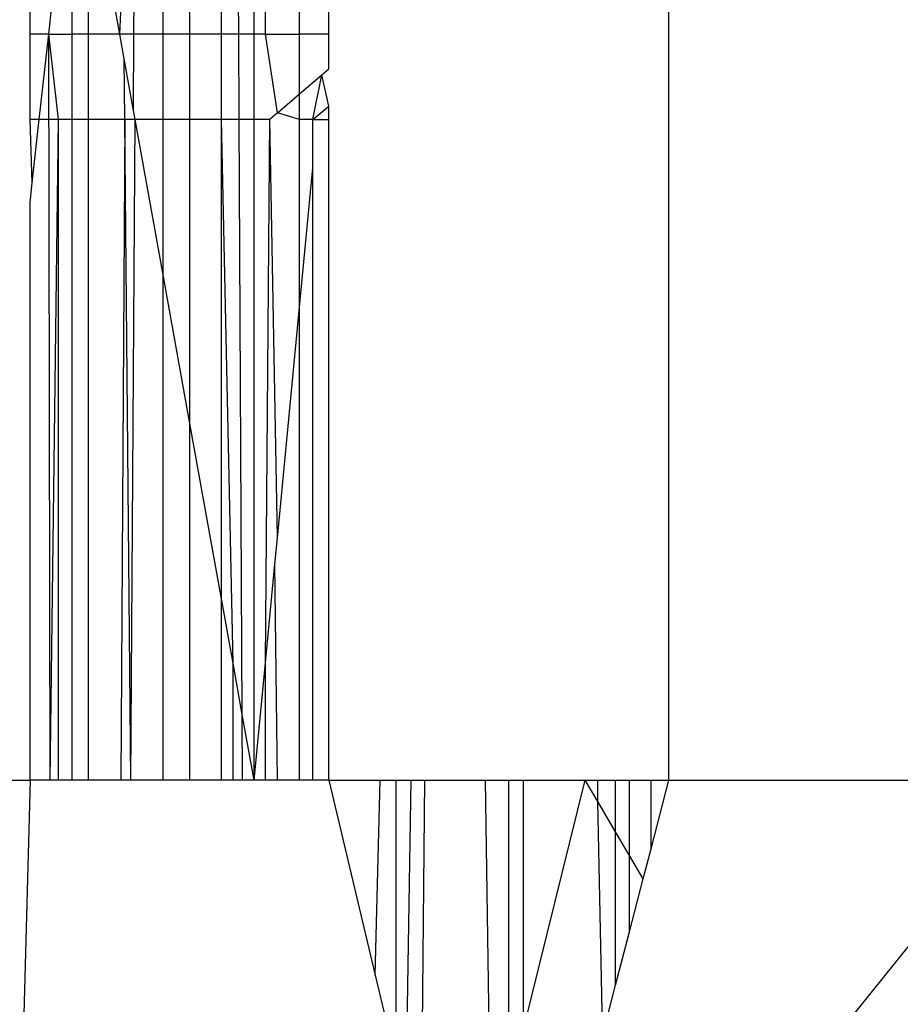
# Model space of a CAD drawing. Units: metres. Extents: x -2.59 to 1.44, y -1.91 to 2.2.
# Drawn here: x -0.65 to -0.65, y 0.2 to 0.21 of the extents above; entities that cross this region are included whole.
import ezdxf

# ---------------------------------------------------------------- set-up
doc = ezdxf.new("R2010")
doc.units = ezdxf.units.M

msp = doc.modelspace()

# ---------------------------------------------------------------- linework, layer by layer
for p, q in [((-0.652659, 0.2049612), (-0.652659, 0.2079612)), ((-0.6545922, 0.20722), (-0.6545922, 0.2074612)), ((-0.6544646, 0.20722), (-0.6544646, 0.2074612)), ((-0.6544151, 0.20722), (-0.6544151, 0.2074612)), ((-0.6543207, 0.20722), (-0.6543641, 0.2074612)), ((-0.6543207, 0.20722), (-0.6543099, 0.2074612)), ((-0.6542779, 0.20722), (-0.6542769, 0.2074612)), ((-0.6541895, 0.20722), (-0.6541895, 0.2074612)), ((-0.6541084, 0.20722), (-0.6541084, 0.2074612)), ((-0.6540129, 0.20722), (-0.6540129, 0.2074612)), ((-0.6539606, 0.20722), (-0.6539619, 0.2074612)), ((-0.653914, 0.20722), (-0.653914, 0.2074612)), ((-0.6538802, 0.20722), (-0.6538802, 0.2074612)), ((-0.6537769, 0.20722), (-0.6537769, 0.2074612)), ((-0.6536882, 0.20722), (-0.6536882, 0.2074612)), ((-0.6545359, 0.20722), (-0.6545263, 0.2073069)), ((-0.6545359, 0.20722), (-0.6545922, 0.20722)), ((-0.6545922, 0.2069612), (-0.6545922, 0.20722)), ((-0.6545644, 0.2069612), (-0.6545359, 0.20722)), ((-0.654506, 0.2069612), (-0.6545359, 0.20722)), ((-0.6545359, 0.20722), (-0.6544646, 0.20722)), ((-0.6545317, 0.2049612), (-0.6545359, 0.20722)), ((-0.6544646, 0.2069612), (-0.6544646, 0.20722)), ((-0.6544151, 0.20722), (-0.6544646, 0.20722)), ((-0.6544151, 0.2069612), (-0.6544151, 0.20722)), ((-0.6543207, 0.20722), (-0.6544151, 0.20722)), ((-0.6543071, 0.2071447), (-0.6543207, 0.20722)), ((-0.6542779, 0.20722), (-0.6543207, 0.20722)), ((-0.6542789, 0.206988), (-0.6542779, 0.20722)), ((-0.6541895, 0.20722), (-0.6542779, 0.20722)), ((-0.6541895, 0.2069612), (-0.6541895, 0.20722)), ((-0.6541084, 0.20722), (-0.6541895, 0.20722)), ((-0.6541084, 0.2069612), (-0.6541084, 0.20722)), ((-0.6540129, 0.20722), (-0.6541084, 0.20722)), ((-0.6540129, 0.2069612), (-0.6540129, 0.20722)), ((-0.6539606, 0.20722), (-0.6540129, 0.20722)), ((-0.6539593, 0.2069612), (-0.6539606, 0.20722)), ((-0.653914, 0.20722), (-0.6539606, 0.20722)), ((-0.653914, 0.2069612), (-0.653914, 0.20722)), ((-0.6538802, 0.20722), (-0.653914, 0.20722)), ((-0.653844, 0.2069811), (-0.6538802, 0.20722)), ((-0.6538802, 0.20722), (-0.6537769, 0.20722)), ((-0.6537769, 0.2070386), (-0.6537769, 0.20722)), ((-0.6536882, 0.20722), (-0.6537769, 0.20722)), ((-0.6536882, 0.2071148), (-0.6536882, 0.20722)), ((-0.6543055, 0.2069612), (-0.6543071, 0.2071447)), ((-0.6542789, 0.206988), (-0.6543071, 0.2071447)), ((-0.6537094, 0.2070966), (-0.6536882, 0.2071148)), ((-0.6537769, 0.2070386), (-0.6537094, 0.2070966)), ((-0.6537365, 0.2069612), (-0.6537094, 0.2070966)), ((-0.6536882, 0.2070018), (-0.6537094, 0.2070966)), ((-0.653844, 0.2069811), (-0.6537769, 0.2070386)), ((-0.6537769, 0.2069612), (-0.6537769, 0.2070386)), ((-0.6537365, 0.2069612), (-0.6536882, 0.2070018)), ((-0.6536882, 0.2069612), (-0.6536882, 0.2070018)), ((-0.6542741, 0.2069612), (-0.6542789, 0.206988)), ((-0.653844, 0.2069811), (-0.6538672, 0.2069612)), ((-0.6537769, 0.2069612), (-0.653844, 0.2069811)), ((-0.6545644, 0.2069612), (-0.6545922, 0.2069612)), ((-0.6545856, 0.2067691), (-0.6545922, 0.2069612)), ((-0.6545856, 0.2067691), (-0.6545644, 0.2069612)), ((-0.654506, 0.2069612), (-0.6545644, 0.2069612)), ((-0.6545317, 0.2049612), (-0.654506, 0.2069612)), ((-0.654506, 0.2049612), (-0.654506, 0.2069612)), ((-0.6544646, 0.2069612), (-0.654506, 0.2069612)), ((-0.6544646, 0.2049612), (-0.6544646, 0.2069612)), ((-0.6544151, 0.2069612), (-0.6544646, 0.2069612)), ((-0.6544151, 0.2049612), (-0.6544151, 0.2069612)), ((-0.6543055, 0.2069612), (-0.6544151, 0.2069612)), ((-0.6543055, 0.2069612), (-0.6543171, 0.2049612)), ((-0.6542876, 0.2049612), (-0.6543055, 0.2069612)), ((-0.6542741, 0.2069612), (-0.6543055, 0.2069612)), ((-0.6542876, 0.2049612), (-0.6542741, 0.2069612)), ((-0.6541895, 0.2064908), (-0.6542741, 0.2069612)), ((-0.6541895, 0.2069612), (-0.6542741, 0.2069612)), ((-0.6541895, 0.2064908), (-0.6541895, 0.2069612)), ((-0.6541084, 0.2069612), (-0.6541895, 0.2069612)), ((-0.6541084, 0.2060403), (-0.6541084, 0.2069612)), ((-0.6540129, 0.2069612), (-0.6541084, 0.2069612)), ((-0.6540129, 0.2055096), (-0.6540129, 0.2069612)), ((-0.6539779, 0.2053149), (-0.6540129, 0.2069612)), ((-0.6539593, 0.2069612), (-0.6540129, 0.2069612)), ((-0.65395, 0.2051598), (-0.6539593, 0.2069612)), ((-0.653914, 0.2069612), (-0.6539593, 0.2069612)), ((-0.6539143, 0.2049612), (-0.653914, 0.2069612)), ((-0.6538672, 0.2069612), (-0.653914, 0.2069612)), ((-0.6538802, 0.2053161), (-0.6538672, 0.2069612)), ((-0.653844, 0.205694), (-0.6538672, 0.2069612)), ((-0.6537365, 0.2069612), (-0.6537769, 0.2069612)), ((-0.6537769, 0.2063928), (-0.6537769, 0.2069612)), ((-0.6537365, 0.2069612), (-0.6536882, 0.2069612)), ((-0.6537365, 0.2068144), (-0.6537365, 0.2069612)), ((-0.6536882, 0.2049612), (-0.6536882, 0.2069612)), ((-0.6537769, 0.2063928), (-0.6537365, 0.2068144)), ((-0.6537365, 0.2049612), (-0.6537365, 0.2068144)), ((-0.6545922, 0.2067101), (-0.6545856, 0.2067691)), ((-0.6545922, 0.2049612), (-0.6545922, 0.2067101)), ((-0.6541895, 0.2049612), (-0.6541895, 0.2064908)), ((-0.6541084, 0.2060403), (-0.6541895, 0.2064908)), ((-0.653844, 0.205694), (-0.6537769, 0.2063928)), ((-0.6537769, 0.2049612), (-0.6537769, 0.2063928)), ((-0.6541084, 0.2049612), (-0.6541084, 0.2060403)), ((-0.6540129, 0.2055096), (-0.6541084, 0.2060403)), ((-0.6538515, 0.2056149), (-0.653844, 0.205694)), ((-0.6538802, 0.2053161), (-0.6538515, 0.2056149)), ((-0.653844, 0.2049612), (-0.6538515, 0.2056149)), ((-0.6540129, 0.2049612), (-0.6540129, 0.2055096)), ((-0.6539779, 0.2053149), (-0.6540129, 0.2055096)), ((-0.6539779, 0.2049612), (-0.6539779, 0.2053149)), ((-0.65395, 0.2051598), (-0.6539779, 0.2053149)), ((-0.6539143, 0.2049612), (-0.6538802, 0.2053161)), ((-0.6538802, 0.2049612), (-0.6538802, 0.2053161)), ((-0.653949, 0.2049612), (-0.65395, 0.2051598)), ((-0.6539143, 0.2049612), (-0.65395, 0.2051598)), ((-0.6553488, 0.2049612), (-0.6545922, 0.2049612)), ((-0.6545922, 0.2049612), (-0.6546486, 0.2028906)), ((-0.6545317, 0.2049612), (-0.6545922, 0.2049612)), ((-0.654506, 0.2049612), (-0.6545317, 0.2049612)), ((-0.6544646, 0.2049612), (-0.654506, 0.2049612)), ((-0.6544151, 0.2049612), (-0.6544646, 0.2049612)), ((-0.6543171, 0.2049612), (-0.6544151, 0.2049612)), ((-0.6542876, 0.2049612), (-0.6543171, 0.2049612)), ((-0.6541895, 0.2049612), (-0.6542876, 0.2049612)), ((-0.6541084, 0.2049612), (-0.6541895, 0.2049612)), ((-0.6540129, 0.2049612), (-0.6541084, 0.2049612)), ((-0.653949, 0.2049612), (-0.6540129, 0.2049612)), ((-0.6539143, 0.2049612), (-0.653949, 0.2049612)), ((-0.653844, 0.2049612), (-0.6539143, 0.2049612)), ((-0.6537769, 0.2049612), (-0.653844, 0.2049612)), ((-0.6537365, 0.2049612), (-0.6537769, 0.2049612)), ((-0.6536882, 0.2049612), (-0.6537365, 0.2049612)), ((-0.6536882, 0.2049612), (-0.6535332, 0.2049612)), ((-0.6536882, 0.2049612), (-0.6535476, 0.2043701)), ((-0.6535476, 0.2043701), (-0.6535332, 0.2049612)), ((-0.6535332, 0.2049612), (-0.6534845, 0.2049612)), ((-0.6534845, 0.2041046), (-0.6534845, 0.2049612)), ((-0.6534845, 0.2049612), (-0.6534404, 0.2049612)), ((-0.6534404, 0.2049612), (-0.6534558, 0.2039839)), ((-0.6534404, 0.2049612), (-0.6533975, 0.2049612)), ((-0.6534071, 0.2039612), (-0.6533975, 0.2049612)), ((-0.6533975, 0.2049612), (-0.6532141, 0.2049612)), ((-0.6531998, 0.2039612), (-0.6532141, 0.2049612)), ((-0.6532141, 0.2049612), (-0.6531437, 0.2049612)), ((-0.6515301, 0.2049612), (-0.6531959, 0.2028906)), ((-0.6531437, 0.2040249), (-0.6531437, 0.2049612)), ((-0.6531437, 0.2049612), (-0.6530995, 0.2049612)), ((-0.6530995, 0.2042042), (-0.6530995, 0.2049612)), ((-0.6530995, 0.2042042), (-0.6529126, 0.2049612)), ((-0.6530995, 0.2049612), (-0.6529126, 0.2049612)), ((-0.6528744, 0.2048963), (-0.6529126, 0.2049612)), ((-0.6529126, 0.2049612), (-0.6528744, 0.2049612)), ((-0.6528744, 0.2048963), (-0.6528744, 0.2049612)), ((-0.6528744, 0.2049612), (-0.6528202, 0.2049612)), ((-0.6528202, 0.204804), (-0.6528202, 0.2049612)), ((-0.6528202, 0.2049612), (-0.6527783, 0.2049612)), ((-0.6527783, 0.2049612), (-0.652713, 0.2049612)), ((-0.6527783, 0.2047327), (-0.6527783, 0.2049612)), ((-0.652713, 0.2047531), (-0.652713, 0.2049612)), ((-0.652713, 0.2049612), (-0.652659, 0.2049612)), ((-0.652713, 0.2047531), (-0.652659, 0.2049612)), ((-0.652659, 0.2049612), (-0.6515301, 0.2049612)), ((-0.6528596, 0.2041878), (-0.6528744, 0.2048963)), ((-0.6528202, 0.204804), (-0.6528744, 0.2048963)), ((-0.6528202, 0.2043397), (-0.6528202, 0.204804)), ((-0.6527783, 0.2047327), (-0.6528202, 0.204804)), ((-0.6527783, 0.2045012), (-0.6527783, 0.2047327)), ((-0.6527366, 0.2046618), (-0.6527783, 0.2047327)), ((-0.6527366, 0.2046618), (-0.652713, 0.2047531)), ((-0.6527783, 0.2045012), (-0.6527366, 0.2046618)), ((-0.6528202, 0.2043397), (-0.6527783, 0.2045012)), ((-0.6535476, 0.2043701), (-0.6534845, 0.2041046)), ((-0.6528596, 0.2041878), (-0.6528202, 0.2043397))]:
    msp.add_line(p, q)

doc.saveas('drawing.dxf')
